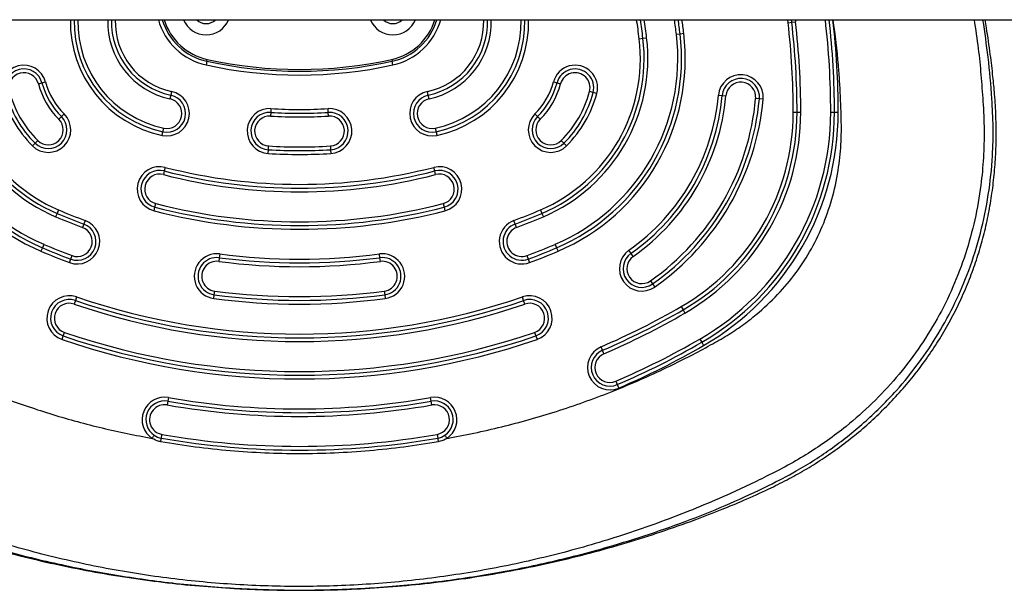
# Model space of a CAD drawing. Units: millimetres. Extents: x 14977 to 25101, y 39615 to 50016.
# Drawn here: x 21339 to 21603, y 44343 to 44496 of the extents above; entities that cross this region are included whole.
import ezdxf

# ---------------------------------------------------------------- set-up
doc = ezdxf.new("R2010")
doc.units = ezdxf.units.MM
doc.header["$LTSCALE"] = 200

msp = doc.modelspace()

# ---------------------------------------------------------------- linework, layer by layer
at = {"color": 7, "linetype": 'Continuous', "lineweight": 25}
for p, q in [((19829.83, 44495.81), (21684.84, 44495.81)), ((21544.71, 44494.99), (21545.71, 44495.11)), ((21545.71, 44495.11), (21545.67, 44495.81)), ((21545.71, 44495.11), (21546.7, 44495.23)), ((21504.94, 44490.73), (21505.93, 44490.85)), ((21505.93, 44490.85), (21506.92, 44490.97)), ((21514.87, 44491.93), (21515.86, 44492.05)), ((21515.86, 44492.05), (21516.85, 44492.17)), ((21389.38, 44484.7), (21389.16, 44483.73)), ((21439.11, 44483.73), (21438.9, 44484.7)), ((21345.3, 44478.94), (21346.27, 44479.2)), ((21482.01, 44479.2), (21482.97, 44478.94)), ((21344.34, 44478.68), (21345.3, 44478.94)), ((21379.94, 44476.62), (21379.73, 44475.64)), ((21448.55, 44475.64), (21448.34, 44476.62)), ((21482.97, 44478.94), (21483.94, 44478.68)), ((21492.64, 44476.37), (21491.67, 44476.63)), ((21379.73, 44475.64), (21379.52, 44474.66)), ((21448.76, 44474.66), (21448.55, 44475.64)), ((21493.6, 44476.11), (21492.64, 44476.37)), ((21526.1, 44475.64), (21527.1, 44475.55)), ((21527.1, 44475.55), (21528.09, 44475.46)), ((21537.06, 44474.67), (21536.06, 44474.76)), ((21538.05, 44474.58), (21537.06, 44474.67)), ((21406.51, 44472.05), (21406.44, 44471.06)), ((21421.83, 44471.06), (21421.77, 44472.05)), ((21350.52, 44469.91), (21349.81, 44469.2)), ((21351.22, 44470.62), (21350.52, 44469.91)), ((21406.44, 44471.06), (21406.38, 44470.06)), ((21421.89, 44470.06), (21421.83, 44471.06)), ((21477.76, 44469.91), (21477.05, 44470.62)), ((21478.46, 44469.2), (21477.76, 44469.91)), ((21546.12, 44471.08), (21547.12, 44471.08)), ((21547.12, 44471.08), (21548.12, 44471.08)), ((21556.12, 44471.08), (21557.12, 44471.08)), ((21557.12, 44471.08), (21558.12, 44471.08)), ((21377.44, 44464.88), (21377.64, 44465.86)), ((21377.64, 44465.86), (21377.85, 44466.83)), ((21450.42, 44466.83), (21450.63, 44465.86)), ((21450.63, 44465.86), (21450.84, 44464.88)), ((21343.46, 44462.82), (21344.17, 44463.53)), ((21484.11, 44463.53), (21484.81, 44462.82)), ((21342.75, 44462.11), (21343.46, 44462.82)), ((21405.77, 44460.08), (21405.83, 44461.08)), ((21405.83, 44461.08), (21405.89, 44462.07)), ((21422.38, 44462.07), (21422.44, 44461.08)), ((21422.44, 44461.08), (21422.51, 44460.08)), ((21484.81, 44462.82), (21485.52, 44462.11)), ((21378, 44455.39), (21377.75, 44454.43)), ((21378.25, 44456.36), (21378, 44455.39)), ((21450.27, 44455.39), (21450.03, 44456.36)), ((21450.52, 44454.43), (21450.27, 44455.39)), ((21349.74, 44444.99), (21349.35, 44444.07)), ((21375.26, 44444.74), (21375.51, 44445.71)), ((21375.51, 44445.71), (21375.76, 44446.68)), ((21452.52, 44446.68), (21452.77, 44445.71)), ((21452.77, 44445.71), (21453.02, 44444.74)), ((21478.53, 44444.99), (21478.92, 44444.07)), ((21349.35, 44444.07), (21348.96, 44443.15)), ((21478.92, 44444.07), (21479.32, 44443.15)), ((21356.48, 44441.22), (21356.13, 44440.28)), ((21356.83, 44442.16), (21356.48, 44441.22)), ((21471.8, 44441.22), (21471.45, 44442.16)), ((21472.14, 44440.28), (21471.8, 44441.22)), ((21345.43, 44434.87), (21345.03, 44433.95)), ((21345.82, 44435.79), (21345.43, 44434.87)), ((21482.46, 44435.79), (21482.85, 44434.87)), ((21482.85, 44434.87), (21483.24, 44433.95)), ((21352.64, 44430.92), (21352.98, 44431.85)), ((21352.98, 44431.85), (21353.33, 44432.79)), ((21392.67, 44432.22), (21392.54, 44431.23)), ((21392.8, 44433.21), (21392.67, 44432.22)), ((21435.61, 44432.22), (21435.48, 44433.21)), ((21435.74, 44431.23), (21435.61, 44432.22)), ((21474.94, 44432.79), (21475.29, 44431.85)), ((21475.29, 44431.85), (21475.64, 44430.92)), ((21502.75, 44433.39), (21502.18, 44434.21)), ((21503.33, 44432.57), (21502.75, 44433.39)), ((21507.92, 44426.02), (21508.5, 44425.2)), ((21508.5, 44425.2), (21509.07, 44424.38)), ((21354.54, 44421.74), (21354.22, 44420.79)), ((21391.23, 44421.32), (21391.36, 44422.31)), ((21391.36, 44422.31), (21391.49, 44423.3)), ((21436.78, 44423.3), (21436.91, 44422.31)), ((21436.91, 44422.31), (21437.04, 44421.32)), ((21474.05, 44420.79), (21473.73, 44421.74)), ((21354.22, 44420.79), (21353.9, 44419.84)), ((21474.38, 44419.84), (21474.05, 44420.79)), ((21516.14, 44419.15), (21516.64, 44418.28)), ((21516.64, 44418.28), (21517.14, 44417.42)), ((21350.66, 44410.38), (21350.98, 44411.33)), ((21350.98, 44411.33), (21351.31, 44412.28)), ((21476.97, 44412.28), (21477.29, 44411.33)), ((21477.29, 44411.33), (21477.62, 44410.38)), ((21495.12, 44407.49), (21494.73, 44408.41)), ((21521.14, 44410.49), (21521.64, 44409.62)), ((21521.64, 44409.62), (21522.14, 44408.76)), ((21495.52, 44406.57), (21495.12, 44407.49)), ((21498.68, 44399.23), (21499.07, 44398.31)), ((21499.07, 44398.31), (21499.47, 44397.39)), ((21379.1, 44394.85), (21378.92, 44393.87)), ((21449.35, 44393.87), (21449.18, 44394.85)), ((21378.92, 44393.87), (21378.75, 44392.88)), ((21449.52, 44392.88), (21449.35, 44393.87)), ((21377.21, 44384.01), (21377.38, 44385)), ((21450.9, 44385), (21451.07, 44384.01))]:
    msp.add_line(p, q, dxfattribs=at)
at = {"color": 8, "linetype": 'Continuous', "lineweight": 25}
for p, q in [((21544.71, 44494.99), (21544.67, 44495.81)), ((21546.67, 44495.81), (21546.7, 44495.23)), ((21389.38, 44484.7), (21389.48, 44485.19)), ((21438.79, 44485.19), (21438.9, 44484.7))]:
    msp.add_line(p, q, dxfattribs=at)
at = {"color": 7, "linetype": 'Continuous', "lineweight": 25, "flags": 128}
for points in [[(21388.62, 44495.81), (21389.17, 44495.75), (21389.73, 44495.81)], [(21438.54, 44495.81), (21439.1, 44495.75), (21439.66, 44495.81)], [(21377.04, 44383.04), (21377.07, 44383.23), (21377.1, 44383.42), (21377.13, 44383.58), (21377.16, 44383.73), (21377.18, 44383.85), (21377.19, 44383.94), (21377.2, 44384), (21377.21, 44384.01)], [(21451.07, 44384.01), (21451.07, 44384), (21451.08, 44383.94), (21451.1, 44383.85), (21451.12, 44383.73), (21451.14, 44383.58), (21451.17, 44383.42), (21451.2, 44383.23), (21451.24, 44383.04)]]:
    msp.add_lwpolyline(points, dxfattribs=at)
at = {"color": 8, "linetype": 'Continuous', "lineweight": 25}
for centre, radius, start, end in [((21383.89, 44495.2), 31, 178.8704, 257.9764), ((21383.89, 44495.2), 29, 178.7925, 257.9764), ((21383.89, 44495.2), 21, 178.3323, 257.9764), ((21383.89, 44495.2), 19, 178.1567, 257.9764), ((21392.79, 44500.33), 17, 195.4347, 257.6844), ((21435.49, 44500.33), 17, 282.3156, 344.5653), ((21444.38, 44495.2), 19, 282.0236, 1.8433), ((21444.38, 44495.2), 21, 282.0236, 1.6677), ((21444.38, 44495.2), 29, 282.0236, 1.2075), ((21444.38, 44495.2), 31, 282.0236, 1.1296), ((21342.12, 44471.08), 164, 6.8811, 8.6729), ((21342.12, 44471.08), 166, 6.8811, 8.5676), ((21342.12, 44471.08), 174, 6.8811, 8.1709), ((21342.12, 44471.08), 176, 6.8811, 8.0774), ((21342.12, 44471.08), 214, 0, 6.636), ((21342.12, 44471.08), 216, 0, 6.5743)]:
    msp.add_arc(centre, radius, start, end, dxfattribs=at)
at = {"color": 7, "linetype": 'Continuous', "lineweight": 25}
for centre, radius, start, end in [((21383.89, 44495.2), 30, 178.8327, 257.9764), ((21383.89, 44495.2), 20, 178.2489, 257.9764), ((21392.79, 44500.33), 16, 196.4258, 257.6844), ((21392.79, 44500.33), 15.5, 196.9715, 257.6844), ((21389.17, 44498.25), 6.5, 202.0214, 337.9786), ((21389.17, 44498.25), 3.5, 224.1341, 315.8659), ((21439.1, 44498.25), 6.5, 202.0214, 337.9786), ((21439.1, 44498.25), 3.5, 224.1341, 315.8659), ((21435.49, 44500.33), 15.5, 282.3156, 343.0285), ((21435.49, 44500.33), 16, 282.3156, 343.5742), ((21444.38, 44495.2), 20, 282.0236, 1.7511), ((21444.38, 44495.2), 30, 282.0236, 1.1673), ((21342.12, 44471.08), 165, 6.8811, 8.6199), ((21342.12, 44471.08), 175, 6.8811, 8.1239), ((21342.12, 44471.08), 204, 0, 6.7316), ((21342.12, 44471.08), 205, 0, 6.7316), ((21342.12, 44471.08), 206, 0, 6.7316), ((21342.12, 44471.08), 215, 0, 6.605), ((21367.02, 44485.46), 56, 173.1189, 246.8811), ((21367.02, 44485.46), 55, 173.1189, 246.8811), ((21367.02, 44485.46), 54, 173.1189, 246.8811), ((21367.02, 44485.46), 46, 173.1189, 246.8811), ((21367.02, 44485.46), 45, 173.1189, 246.8811), ((21367.02, 44485.46), 44, 173.1189, 246.8811), ((21461.25, 44485.46), 44, 293.1189, 6.8811), ((21461.25, 44485.46), 45, 293.1189, 6.8811), ((21461.25, 44485.46), 46, 293.1189, 6.8811), ((21461.25, 44485.46), 54, 293.1189, 6.8811), ((21461.25, 44485.46), 55, 293.1189, 6.8811), ((21461.25, 44485.46), 56, 293.1189, 6.8811), ((21414.14, 44598.12), 116.09, 257.6844, 282.3156), ((21414.14, 44598.12), 115.59, 257.6844, 282.3156), ((21340.47, 44477.65), 6, 14.8875, 194.8875), ((21340.47, 44477.65), 5, 14.8875, 194.8875), ((21340.47, 44477.65), 4, 14.8875, 194.8875), ((21414.14, 44598.12), 117.09, 257.6844, 282.3156), ((21487.8, 44477.65), 6, 345.1125, 165.1125), ((21487.8, 44477.65), 5, 345.1125, 165.1125), ((21487.8, 44477.65), 4, 345.1125, 165.1125), ((21364.63, 44484.08), 19, 194.8875, 225.1125), ((21463.64, 44484.08), 19, 314.8875, 345.1125), ((21532.08, 44475.11), 6, 354.95, 174.95), ((21532.08, 44475.11), 5, 354.95, 174.95), ((21532.08, 44475.11), 4, 354.95, 174.95), ((21364.63, 44484.08), 29, 194.8875, 225.1125), ((21364.63, 44484.08), 21, 194.8875, 225.1125), ((21364.63, 44484.08), 20, 194.8875, 225.1125), ((21378.69, 44470.75), 6, 257.9764, 77.9764), ((21449.59, 44470.75), 6, 102.0236, 282.0236), ((21463.64, 44484.08), 20, 314.8875, 345.1125), ((21463.64, 44484.08), 21, 314.8875, 345.1125), ((21463.64, 44484.08), 29, 314.8875, 345.1125), ((21364.63, 44484.08), 31, 194.8875, 225.1125), ((21364.63, 44484.08), 30, 194.8875, 225.1125), ((21378.69, 44470.75), 5, 257.9764, 77.9764), ((21378.69, 44470.75), 4, 257.9764, 77.9764), ((21449.59, 44470.75), 5, 102.0236, 282.0236), ((21449.59, 44470.75), 4, 102.0236, 282.0236), ((21463.64, 44484.08), 30, 314.8875, 345.1125), ((21463.64, 44484.08), 31, 314.8875, 345.1125), ((21469.61, 44480.63), 56.7, 305.05, 354.95), ((21469.61, 44480.63), 57.7, 305.05, 354.95), ((21469.61, 44480.63), 58.7, 305.05, 354.95), ((21469.61, 44480.63), 66.7, 305.05, 354.95), ((21469.61, 44480.63), 67.7, 305.05, 354.95), ((21469.61, 44480.63), 68.7, 305.05, 354.95), ((21406.14, 44466.07), 6, 86.4719, 266.4719), ((21414.14, 44595.82), 124, 266.4719, 273.5281), ((21422.14, 44466.07), 6, 273.5281, 93.5281), ((21346.99, 44466.37), 6, 225.1125, 45.1125), ((21346.99, 44466.37), 5, 225.1125, 45.1125), ((21346.99, 44466.37), 4, 225.1125, 45.1125), ((21406.14, 44466.07), 5, 86.4719, 266.4719), ((21406.14, 44466.07), 4, 86.4719, 266.4719), ((21414.14, 44595.82), 126, 266.4719, 273.5281), ((21414.14, 44595.82), 125, 266.4719, 273.5281), ((21422.14, 44466.07), 5, 273.5281, 93.5281), ((21422.14, 44466.07), 4, 273.5281, 93.5281), ((21481.29, 44466.37), 6, 134.8875, 314.8875), ((21481.29, 44466.37), 5, 134.8875, 314.8875), ((21481.29, 44466.37), 4, 134.8875, 314.8875), ((21486.16, 44471.08), 59.96, 300, 0), ((21486.16, 44471.08), 60.96, 300, 0), ((21486.16, 44471.08), 61.96, 300, 0), ((21486.16, 44471.08), 69.96, 300, 0), ((21486.16, 44471.08), 70.96, 300, 0), ((21486.16, 44471.08), 71.96, 300, 0), ((21414.14, 44595.82), 135, 266.4719, 273.5281), ((21414.14, 44595.82), 134, 266.4719, 273.5281), ((21414.14, 44595.82), 136, 266.4719, 273.5281), ((21376.75, 44450.55), 6, 75.5683, 255.5683), ((21376.75, 44450.55), 5, 75.5683, 255.5683), ((21414.14, 44595.82), 145, 255.5683, 284.4317), ((21414.14, 44595.82), 144, 255.5683, 284.4317), ((21451.52, 44450.55), 6, 284.4317, 104.4317), ((21451.52, 44450.55), 5, 284.4317, 104.4317), ((21376.75, 44450.55), 4, 75.5683, 255.5683), ((21414.14, 44595.82), 146, 255.5683, 284.4317), ((21451.52, 44450.55), 4, 284.4317, 104.4317), ((21414.14, 44595.82), 164, 246.8811, 249.5467), ((21414.14, 44595.82), 155, 255.5683, 284.4317), ((21414.14, 44595.82), 154, 255.5683, 284.4317), ((21414.14, 44595.82), 164, 290.4533, 293.1189), ((21414.14, 44595.82), 166, 246.8811, 249.5467), ((21414.14, 44595.82), 165, 246.8811, 249.5467), ((21414.14, 44595.82), 156, 255.5683, 284.4317), ((21414.14, 44595.82), 165, 290.4533, 293.1189), ((21414.14, 44595.82), 166, 290.4533, 293.1189), ((21354.73, 44436.54), 6, 249.5467, 69.5467), ((21354.73, 44436.54), 5, 249.5467, 69.5467), ((21354.73, 44436.54), 4, 249.5467, 69.5467), ((21473.54, 44436.54), 6, 110.4533, 290.4533), ((21473.54, 44436.54), 5, 110.4533, 290.4533), ((21473.54, 44436.54), 4, 110.4533, 290.4533), ((21414.14, 44595.82), 175, 246.8811, 249.5467), ((21414.14, 44595.82), 174, 246.8811, 249.5467), ((21414.14, 44595.82), 174, 290.4533, 293.1189), ((21414.14, 44595.82), 175, 290.4533, 293.1189), ((21414.14, 44595.82), 176, 246.8811, 249.5467), ((21392.01, 44427.27), 6, 82.5228, 262.5228), ((21392.01, 44427.27), 5, 82.5228, 262.5228), ((21414.14, 44595.82), 165, 262.5228, 277.4772), ((21414.14, 44595.82), 164, 262.5228, 277.4772), ((21436.26, 44427.27), 6, 277.4772, 97.4772), ((21436.26, 44427.27), 5, 277.4772, 97.4772), ((21414.14, 44595.82), 176, 290.4533, 293.1189), ((21505.63, 44429.3), 6, 125.05, 305.05), ((21505.63, 44429.3), 5, 125.05, 305.05), ((21505.63, 44429.3), 4, 125.05, 305.05), ((21392.01, 44427.27), 4, 82.5228, 262.5228), ((21414.14, 44595.82), 166, 262.5228, 277.4772), ((21436.26, 44427.27), 4, 277.4772, 97.4772), ((21352.6, 44416.06), 6, 71.1028, 251.1028), ((21414.14, 44595.82), 184, 251.1028, 288.8972), ((21414.14, 44595.82), 176, 262.5228, 277.4772), ((21414.14, 44595.82), 175, 262.5228, 277.4772), ((21414.14, 44595.82), 174, 262.5228, 277.4772), ((21475.67, 44416.06), 6, 288.8972, 108.8972), ((21352.6, 44416.06), 5, 71.1028, 251.1028), ((21352.6, 44416.06), 4, 71.1028, 251.1028), ((21414.14, 44595.82), 186, 251.1028, 288.8972), ((21414.14, 44595.82), 185, 251.1028, 288.8972), ((21475.67, 44416.06), 5, 288.8972, 108.8972), ((21475.67, 44416.06), 4, 288.8972, 108.8972), ((21414.14, 44595.82), 204, 293.2684, 300), ((21414.14, 44595.82), 205, 293.2684, 300), ((21414.14, 44595.82), 206, 293.2684, 300), ((21414.14, 44595.82), 195, 251.1028, 288.8972), ((21414.14, 44595.82), 194, 251.1028, 288.8972), ((21414.14, 44595.82), 196, 251.1028, 288.8972), ((21497.1, 44402.9), 6, 113.2684, 293.2684), ((21414.14, 44595.82), 214, 293.2684, 300), ((21414.14, 44595.82), 215, 293.2684, 300), ((21414.14, 44595.82), 216, 293.2684, 300), ((21497.1, 44402.9), 5, 113.2684, 293.2684), ((21497.1, 44402.9), 4, 113.2684, 293.2684), ((21378.07, 44388.94), 6, 80.1094, 236.4917), ((21414.14, 44595.82), 204, 260.1094, 279.8906), ((21450.21, 44388.94), 6, 303.5153, 99.8906), ((21378.07, 44388.94), 5, 80.1094, 236.4917), ((21378.07, 44388.94), 4, 80.1094, 260.1094), ((21414.14, 44595.82), 206, 260.1094, 279.8906), ((21414.14, 44595.82), 205, 260.1094, 279.8906), ((21450.21, 44388.94), 5, 303.5153, 99.8906), ((21450.21, 44388.94), 4, 279.8906, 99.8906), ((21378.07, 44388.94), 5, 236.4917, 260.1094), ((21414.14, 44595.82), 214, 260.1094, 279.8906), ((21450.21, 44388.94), 5, 279.8906, 303.5153), ((21414.14, 44595.82), 215, 260.1094, 279.8906)]:
    msp.add_arc(centre, radius, start, end, dxfattribs=at)
for points, knots in [([(21230.92, 44495.81), (21230.66, 44494.31), (21230, 44490.41), (21229.18, 44484.26), (21228.5, 44477.9), (21228.02, 44472.04), (21227.83, 44466.34), (21227.94, 44460.34), (21228.38, 44454.23), (21229.15, 44448.22), (21230.24, 44442.33), (21231.65, 44436.57), (21233.37, 44430.97), (21235.38, 44425.53), (21237.68, 44420.29), (21240.22, 44415.3), (21242.99, 44410.54), (21246.01, 44405.95), (21249.29, 44401.5), (21252.84, 44397.19), (21256.64, 44393.06), (21260.69, 44389.1), (21264.98, 44385.34), (21269.49, 44381.8), (21274.19, 44378.51), (21278.91, 44375.57), (21283.59, 44372.97), (21288.2, 44370.66), (21293.23, 44368.36), (21298.76, 44365.97), (21305.08, 44363.44), (21312.45, 44360.7), (21320.85, 44357.85), (21330.03, 44355.06), (21339.33, 44352.55), (21348.76, 44350.33), (21358.31, 44348.41), (21367.95, 44346.78), (21377.63, 44345.48), (21387.22, 44344.49), (21394.25, 44343.99), (21398.02, 44343.79), (21398.68, 44343.76)], [0, 0, 0, 0, 0.017339, 0.044967, 0.070509, 0.090336, 0.111954, 0.13541, 0.158655, 0.181636, 0.204348, 0.226793, 0.248985, 0.270938, 0.29269, 0.313945, 0.334568, 0.355356, 0.376306, 0.397427, 0.418719, 0.440177, 0.46179, 0.483537, 0.505394, 0.527062, 0.54683, 0.566264, 0.585833, 0.609947, 0.634895, 0.663235, 0.699351, 0.73579, 0.772297, 0.808843, 0.845967, 0.882956, 0.919937, 0.957008, 0.992515, 1, 1, 1, 1]), ([(21398.68, 44343.76), (21400.62, 44343.67), (21405.85, 44343.44), (21414.4, 44343.32), (21424.29, 44343.47), (21434.15, 44343.95), (21443.96, 44344.74), (21453.71, 44345.84), (21463.41, 44347.25), (21473.04, 44348.98), (21482.58, 44351.01), (21492.05, 44353.34), (21501.42, 44355.98), (21510.69, 44358.92), (21519.25, 44361.94), (21526.65, 44364.79), (21533.23, 44367.55), (21539.01, 44370.15), (21544.45, 44372.85), (21549.21, 44375.48), (21553.89, 44378.38), (21558.51, 44381.59), (21563.05, 44385.13), (21567.42, 44388.93), (21571.57, 44392.98), (21575.49, 44397.23), (21579.15, 44401.69), (21582.55, 44406.34), (21585.67, 44411.15), (21588.49, 44416.11), (21591.03, 44421.22), (21593.23, 44426.38), (21595.1, 44431.57), (21596.66, 44436.76), (21597.95, 44442.04), (21598.96, 44447.43), (21599.71, 44452.93), (21600.19, 44458.53), (21600.39, 44464.23), (21600.32, 44470.03), (21599.99, 44475.49), (21599.46, 44480.99), (21598.75, 44486.92), (21598.04, 44492.01), (21597.49, 44495.09), (21597.36, 44495.81)], [0, 0, 0, 0, 0.019703, 0.053348, 0.086903, 0.120364, 0.153739, 0.187034, 0.220257, 0.253416, 0.28652, 0.319576, 0.352596, 0.38559, 0.418547, 0.445031, 0.466264, 0.491193, 0.509823, 0.52817, 0.546635, 0.565839, 0.585506, 0.605186, 0.624846, 0.644468, 0.66404, 0.683548, 0.702984, 0.722344, 0.741626, 0.760961, 0.779415, 0.797706, 0.816133, 0.83473, 0.853538, 0.872599, 0.891957, 0.911655, 0.931734, 0.947667, 0.968114, 0.992593, 1, 1, 1, 1]), ([(21539.53, 44371.39), (21539.53, 44371.39), (21542.03, 44372.59), (21547.88, 44375.64), (21556.69, 44381.28), (21565.68, 44388.49), (21573.35, 44396.12), (21579.73, 44403.98), (21584.97, 44411.82), (21589.46, 44420.11), (21593.3, 44429.1), (21596.31, 44438.77), (21598.41, 44449.04), (21599.42, 44458.53), (21599.6, 44467.09), (21599.37, 44472.17), (21599.17, 44474.7), (21599.17, 44474.7)], [0, 0, 0, 0, 0, 0.065757, 0.156163, 0.246825, 0.337195, 0.410912, 0.484961, 0.559009, 0.632724, 0.714954, 0.797407, 0.879661, 0.93983, 1, 1, 1, 1, 1]), ([(21377.04, 44383.04), (21376.89, 44383.07), (21376.08, 44383.23), (21375.35, 44383.62), (21374.75, 44383.94)], [0, 0, 0, 0, 0.182461, 1, 1, 1, 1]), ([(21451.24, 44383.04), (21448.18, 44382.55), (21442.07, 44381.56), (21432.81, 44380.58), (21423.49, 44379.97), (21414.16, 44379.77), (21404.85, 44379.97), (21395.56, 44380.57), (21386.27, 44381.55), (21380.12, 44382.55), (21377.04, 44383.04)], [0, 0, 0, 0, 0.124535, 0.249069, 0.374535, 0.5, 0.624535, 0.749069, 0.874535, 1, 1, 1, 1]), ([(21453.52, 44383.94), (21453.52, 44383.94), (21453.4, 44383.86), (21452.69, 44383.43), (21451.89, 44383.22), (21451.24, 44383.04)], [0, 0, 0, 0, 0.000024, 0.182062, 1, 1, 1, 1]), ([(21288.75, 44371.39), (21288.75, 44371.39), (21290.95, 44370.3), (21295.41, 44368.17), (21304.98, 44364.02), (21317.59, 44359.25), (21333.35, 44354.32), (21349.43, 44350.29), (21365.73, 44347.17), (21382.17, 44344.96), (21398.66, 44343.66), (21415.19, 44343.28), (21431.71, 44343.79), (21448.2, 44345.2), (21464.57, 44347.5), (21480.74, 44350.7), (21495.09, 44354.4), (21507.68, 44358.3), (21518.57, 44362.17), (21529.23, 44366.5), (21536.14, 44369.71), (21539.53, 44371.39), (21539.53, 44371.39)], [0, 0, 0, 0, 0, 0.029006, 0.058007, 0.121584, 0.185383, 0.249304, 0.313235, 0.377056, 0.440647, 0.503943, 0.567458, 0.631082, 0.694702, 0.758208, 0.821498, 0.866124, 0.910812, 0.955447, 1, 1, 1, 1, 1])]:
    msp.add_open_spline(points, degree=3, knots=knots, dxfattribs=at)
at = {"color": 8, "linetype": 'Continuous', "lineweight": 25}
for points, knots in [([(21594.44, 44495.81), (21594.84, 44493.24), (21595.6, 44488.33), (21596.29, 44481.04), (21596.85, 44473.78), (21597.21, 44466.42), (21597.01, 44458.94), (21596.27, 44450.93), (21594.75, 44442.32), (21592.27, 44433.21), (21588.91, 44424.33), (21584.68, 44415.79), (21579.62, 44407.68), (21573.8, 44400.15), (21567.33, 44393.26), (21561.08, 44387.74), (21555.28, 44383.35), (21550.1, 44379.89), (21544.68, 44376.69), (21539.15, 44373.88), (21533.69, 44371.23), (21524.74, 44367.13), (21512.01, 44361.93), (21495.34, 44356.3), (21478.45, 44351.73), (21461.35, 44348.24), (21444.01, 44345.81), (21426.54, 44344.48), (21409.04, 44344.25), (21391.63, 44345.12), (21374.29, 44347.07), (21357.04, 44350.12), (21339.95, 44354.26), (21323.14, 44359.47), (21306.67, 44365.7), (21293.06, 44371.87), (21282.23, 44377.36), (21274.32, 44382.34), (21266.93, 44387.91), (21260, 44394.2), (21253.62, 44401.16), (21247.93, 44408.75), (21243, 44416.86), (21238.89, 44425.42), (21235.65, 44434.32), (21233.28, 44443.41), (21231.78, 44452.58), (21230.97, 44462.95), (21231.4, 44474.21), (21232.35, 44485.55), (21233.31, 44492.63), (21233.74, 44495.81)], [0, 0, 0, 0, 0.014232, 0.027123, 0.039996, 0.054016, 0.067394, 0.080822, 0.097909, 0.115119, 0.132336, 0.149657, 0.167126, 0.184464, 0.201587, 0.218625, 0.229987, 0.241252, 0.252689, 0.26435, 0.275114, 0.285871, 0.318145, 0.350176, 0.381965, 0.413683, 0.445495, 0.477517, 0.509343, 0.541019, 0.572708, 0.604581, 0.636683, 0.668675, 0.700673, 0.732851, 0.750289, 0.767021, 0.783817, 0.800795, 0.818055, 0.835314, 0.852534, 0.869812, 0.88713, 0.904187, 0.921038, 0.937817, 0.960946, 0.982485, 1, 1, 1, 1]), ([(21271.56, 44495.81), (21271.19, 44493.43), (21270.48, 44488.82), (21269.92, 44481.91), (21269.51, 44475.18), (21269.3, 44468.85), (21269.32, 44462.15), (21270.09, 44455.12), (21271.78, 44447.55), (21274.34, 44440.34), (21277.75, 44433.53), (21282.03, 44427.19), (21286.4, 44422.19), (21290.52, 44418.31), (21294.13, 44415.35), (21297.91, 44412.64), (21302.27, 44409.94), (21309.92, 44405.85), (21320.9, 44400.39), (21334.63, 44394.77), (21348.14, 44390.21), (21361.35, 44386.56), (21370.29, 44384.81), (21374.75, 44383.94)], [0, 0, 0, 0, 0.041099, 0.079759, 0.118495, 0.156391, 0.187887, 0.233035, 0.276967, 0.320293, 0.363527, 0.406732, 0.450598, 0.476828, 0.503406, 0.530343, 0.55637, 0.590961, 0.678579, 0.765953, 0.844233, 0.922294, 1, 1, 1, 1]), ([(21453.52, 44383.94), (21454.08, 44384.04), (21459.61, 44385.04), (21470.06, 44387.34), (21484.71, 44391.61), (21499.11, 44396.88), (21510.38, 44401.88), (21518.63, 44406.01), (21523.74, 44408.74), (21528.4, 44411.35), (21532.46, 44414.09), (21537.05, 44417.63), (21542, 44422.24), (21546.97, 44428.14), (21551.1, 44434.56), (21554.4, 44441.44), (21556.83, 44448.77), (21558.09, 44454.98), (21558.67, 44459.85), (21558.92, 44463.29), (21559, 44466.98), (21558.89, 44470.92), (21558.75, 44475.11), (21558.52, 44479.37), (21558.03, 44486.29), (21557.32, 44491.78), (21556.8, 44495.81)], [0, 0, 0, 0, 0.009662, 0.096158, 0.182764, 0.270345, 0.358117, 0.39332, 0.428114, 0.457189, 0.484549, 0.511724, 0.556353, 0.599954, 0.643197, 0.686445, 0.730129, 0.774909, 0.794448, 0.814047, 0.833753, 0.857586, 0.881441, 0.905405, 0.930506, 1, 1, 1, 1]), ([(21599.17, 44474.7), (21599.17, 44474.7), (21598.94, 44478.38), (21598.34, 44485.43), (21597.31, 44492.47), (21596.82, 44495.81)], [0, 0, 0, 0, 0.000003, 0.525747, 1, 1, 1, 1])]:
    msp.add_open_spline(points, degree=3, knots=knots, dxfattribs=at)
at = {"color": 7, "linetype": 'Continuous', "lineweight": 25}
for points in [[(21374.75, 44383.94), (21374.83, 44384.05), (21374.97, 44384.27), (21375.15, 44384.54), (21375.28, 44384.73), (21375.3, 44384.76), (21375.31, 44384.77)], [(21452.97, 44384.77), (21452.98, 44384.76), (21452.99, 44384.73), (21453.12, 44384.54), (21453.3, 44384.27), (21453.45, 44384.05), (21453.52, 44383.94)]]:
    msp.add_open_spline(points, degree=3, dxfattribs=at)

doc.saveas('drawing.dxf')
